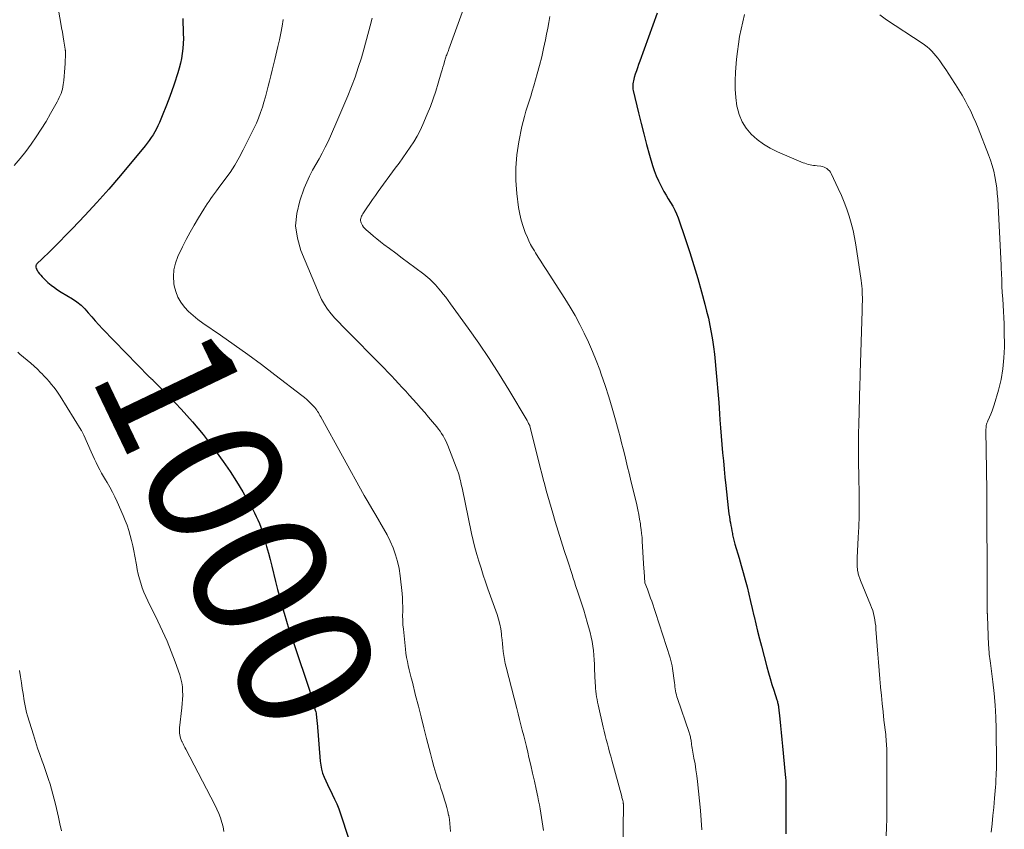
# Model space of a CAD drawing. Units: feet. Extents: x 1960000 to 1965000, y 540000 to 545000.
# Drawn here: x 1962337 to 1962483, y 540704 to 540824 of the extents above; entities that cross this region are included whole.
import ezdxf
from ezdxf.enums import TextEntityAlignment as Align

# ---------------------------------------------------------------- set-up
doc = ezdxf.new("R2010")
doc.units = ezdxf.units.FT
doc.header["$LTSCALE"] = 100
doc.header["$MEASUREMENT"] = 0
for name, color, linetype, lineweight in [('CONTOUR INDEX', 32, 'Continuous', 25), ('CONTOUR INDEX LABEL', 7, 'Continuous', 15), ('CONTOUR INTERMEDIATE', 40, 'Continuous', 15)]:
    doc.layers.add(name, color=color, linetype=linetype, lineweight=lineweight)
doc.styles.add('slant', font='romans.shx', dxfattribs={"oblique": 14.999978})

msp = doc.modelspace()

# ---------------------------------------------------------------- linework, layer by layer
at = {"layer": 'CONTOUR INDEX', "flags": 128}
for points, elevation in [([(1962431.24, 540824.98), (1962428.66, 540817.85), (1962428.49, 540817.38), (1962428.32, 540816.91), (1962428.16, 540816.43), (1962428, 540815.95), (1962427.84, 540815.47), (1962427.77, 540815.23), (1962427.71, 540814.99), (1962427.67, 540814.75), (1962427.64, 540814.5), (1962427.63, 540814.25), (1962427.63, 540814.01), (1962427.66, 540813.76), (1962427.7, 540813.52), (1962428.47, 540810.24), (1962428.85, 540808.68), (1962429.24, 540807.11), (1962429.66, 540805.55), (1962430.1, 540804), (1962430.55, 540802.45), (1962430.8, 540801.69), (1962431.08, 540800.93), (1962431.41, 540800.2), (1962431.77, 540799.48), (1962431.93, 540799.19), (1962432.23, 540798.63), (1962432.55, 540798.07), (1962432.88, 540797.53), (1962433.21, 540796.98), (1962433.53, 540796.43), (1962433.83, 540795.87), (1962434.08, 540795.29), (1962434.31, 540794.7), (1962435.4, 540791.52), (1962436.04, 540789.6), (1962436.65, 540787.67), (1962437.23, 540785.73), (1962437.78, 540783.78), (1962438.27, 540781.95), (1962438.54, 540780.91), (1962438.79, 540779.87), (1962439.01, 540778.81), (1962439.22, 540777.76), (1962439.4, 540776.7), (1962439.56, 540775.64), (1962439.69, 540774.57), (1962439.8, 540773.5), (1962439.91, 540772.35), (1962440.05, 540770.71), (1962440.19, 540769.06), (1962440.32, 540767.41), (1962440.44, 540765.77), (1962440.51, 540764.87), (1962440.6, 540763.66), (1962440.69, 540762.44), (1962440.79, 540761.22), (1962440.9, 540760), (1962441.01, 540758.79), (1962441.12, 540757.57), (1962441.24, 540756.36), (1962441.37, 540755.14), (1962441.72, 540751.86), (1962441.77, 540751.42), (1962441.83, 540750.98), (1962441.9, 540750.54), (1962441.97, 540750.1), (1962441.99, 540750), (1962442.06, 540749.61), (1962442.13, 540749.22), (1962442.2, 540748.83), (1962442.27, 540748.44), (1962442.34, 540748.04), (1962442.38, 540747.85), (1962442.42, 540747.65), (1962442.46, 540747.46), (1962442.5, 540747.27), (1962442.55, 540747.08), (1962442.6, 540746.88), (1962442.65, 540746.69), (1962442.71, 540746.5), (1962443.35, 540744.4), (1962443.66, 540743.34), (1962443.96, 540742.29), (1962444.24, 540741.22), (1962444.51, 540740.16), (1962444.77, 540739.09), (1962445.02, 540738.02), (1962445.28, 540736.95), (1962445.52, 540735.88), (1962445.54, 540735.81), (1962445.79, 540734.71), (1962446.06, 540733.61), (1962446.34, 540732.51), (1962446.62, 540731.42), (1962447.44, 540728.33), (1962447.67, 540727.47), (1962447.92, 540726.61), (1962448.18, 540725.76), (1962448.45, 540724.91), (1962448.91, 540723.49), (1962448.96, 540723.35), (1962449, 540723.22), (1962449.03, 540723.08), (1962449.07, 540722.94), (1962449.1, 540722.8), (1962449.12, 540722.66), (1962449.14, 540722.52), (1962449.16, 540722.38), (1962449.33, 540720.64), (1962449.43, 540719.63), (1962449.53, 540718.62), (1962449.63, 540717.61), (1962449.73, 540716.6), (1962450.14, 540712.44), (1962450.15, 540712.36), (1962450.16, 540712.28), (1962450.17, 540712.21), (1962450.18, 540712.13), (1962450.19, 540712.05), (1962450.2, 540711.98), (1962450.2, 540711.9), (1962450.21, 540711.82), (1962450.23, 540711.63), (1962450.24, 540711.46), (1962450.24, 540711.29), (1962450.25, 540711.12), (1962450.25, 540710.95), (1962450.25, 540708.75), (1962450.25, 540707.48), (1962450.24, 540706.22), (1962450.24, 540704.95), (1962450.24, 540703.68)], 980), ([(1962361.16, 540824.16), (1962361.22, 540821.96), (1962361.23, 540821.22), (1962361.21, 540820.48), (1962361.15, 540819.75), (1962361.07, 540819.01), (1962360.96, 540818.28), (1962360.81, 540817.56), (1962360.63, 540816.85), (1962360.42, 540816.14), (1962359.86, 540814.47), (1962359.48, 540813.35), (1962359.08, 540812.24), (1962358.65, 540811.14), (1962358.21, 540810.05), (1962357.69, 540808.81), (1962357.48, 540808.34), (1962357.26, 540807.89), (1962357.02, 540807.45), (1962356.76, 540807.01), (1962356.49, 540806.58), (1962356.2, 540806.17), (1962355.9, 540805.76), (1962355.58, 540805.37), (1962351.93, 540800.98), (1962350.21, 540798.97), (1962348.47, 540796.99), (1962346.68, 540795.06), (1962344.85, 540793.16), (1962341.93, 540790.19), (1962341.54, 540789.79), (1962341.14, 540789.4), (1962340.74, 540789.01), (1962340.34, 540788.62), (1962339.65, 540787.95), (1962339.59, 540787.9), (1962339.55, 540787.84), (1962339.51, 540787.77), (1962339.47, 540787.7), (1962339.45, 540787.63), (1962339.44, 540787.56), (1962339.44, 540787.48), (1962339.46, 540787.41), (1962339.51, 540787.25), (1962339.56, 540787.1), (1962339.63, 540786.95), (1962339.71, 540786.81), (1962339.8, 540786.68), (1962339.97, 540786.46), (1962340.16, 540786.23), (1962340.36, 540786), (1962340.57, 540785.79), (1962340.78, 540785.58), (1962341.23, 540785.17), (1962341.69, 540784.77), (1962342.17, 540784.4), (1962342.66, 540784.06), (1962343.17, 540783.73), (1962344.84, 540782.74), (1962345.5, 540782.3), (1962346.11, 540781.82), (1962346.67, 540781.28), (1962347.19, 540780.69), (1962347.69, 540780.07), (1962348.2, 540779.47), (1962348.73, 540778.88), (1962349.28, 540778.31), (1962356.19, 540771.23), (1962356.25, 540771.17), (1962356.32, 540771.11), (1962356.38, 540771.05), (1962356.45, 540770.99), (1962356.52, 540770.93), (1962356.58, 540770.86), (1962356.65, 540770.8), (1962356.71, 540770.74), (1962358.33, 540769.1), (1962359.2, 540768.22), (1962360.05, 540767.32), (1962360.9, 540766.42), (1962361.74, 540765.51), (1962362.57, 540764.58), (1962363.37, 540763.64), (1962364.15, 540762.68), (1962364.9, 540761.7), (1962366.08, 540760.13), (1962367.13, 540758.69), (1962368.13, 540757.22), (1962369.09, 540755.72), (1962370, 540754.2), (1962371.21, 540752.1), (1962371.49, 540751.6), (1962371.76, 540751.1), (1962372, 540750.59), (1962372.24, 540750.07), (1962372.46, 540749.54), (1962372.66, 540749.01), (1962372.84, 540748.47), (1962373.01, 540747.92), (1962373.25, 540747.1), (1962373.53, 540746.14), (1962373.79, 540745.17), (1962374.04, 540744.21), (1962374.29, 540743.24), (1962374.85, 540740.95), (1962375.15, 540739.78), (1962375.46, 540738.6), (1962375.78, 540737.43), (1962376.12, 540736.27), (1962376.47, 540735.1), (1962376.83, 540733.94), (1962377.2, 540732.79), (1962377.58, 540731.64), (1962379.85, 540724.91), (1962380.03, 540724.35), (1962380.21, 540723.78), (1962380.38, 540723.2), (1962380.53, 540722.63), (1962380.72, 540721.94), (1962380.78, 540721.71), (1962380.83, 540721.48), (1962380.86, 540721.24), (1962380.89, 540721.01), (1962380.92, 540720.77), (1962380.94, 540720.53), (1962380.96, 540720.3), (1962380.99, 540720.06), (1962381.45, 540714.4), (1962381.53, 540713.8), (1962381.65, 540713.21), (1962381.81, 540712.63), (1962382.02, 540712.06), (1962382.26, 540711.5), (1962382.51, 540710.94), (1962382.77, 540710.4), (1962383.05, 540709.86), (1962383.22, 540709.53), (1962383.57, 540708.81), (1962383.9, 540708.09), (1962384.19, 540707.36), (1962384.45, 540706.61), (1962386.84, 540699.3)], 1000)]:
    msp.add_lwpolyline(points, dxfattribs=dict(at, elevation=elevation))
at = {"layer": 'CONTOUR INTERMEDIATE', "flags": 128}
for points, elevation in [([(1962341.77, 540831.32), (1962343.13, 540823.45), (1962343.25, 540822.79), (1962343.36, 540822.14), (1962343.47, 540821.48), (1962343.58, 540820.82), (1962343.76, 540819.67), (1962343.78, 540819.59), (1962343.79, 540819.51), (1962343.8, 540819.43), (1962343.8, 540819.35), (1962343.81, 540819.26), (1962343.81, 540819.18), (1962343.81, 540819.1), (1962343.81, 540819.02), (1962343.75, 540817.54), (1962343.72, 540816.9), (1962343.68, 540816.27), (1962343.62, 540815.64), (1962343.55, 540815), (1962343.48, 540814.42), (1962343.42, 540814.08), (1962343.36, 540813.75), (1962343.26, 540813.43), (1962343.16, 540813.11), (1962343.03, 540812.79), (1962342.9, 540812.48), (1962342.75, 540812.18), (1962342.59, 540811.88), (1962341.61, 540810.13), (1962340.94, 540808.97), (1962340.24, 540807.83), (1962339.51, 540806.71), (1962338.75, 540805.6), (1962337.94, 540804.53), (1962337.11, 540803.48), (1962336.23, 540802.47)], 1004), ([(1962389.12, 540824.24), (1962388.84, 540823.12), (1962387.94, 540819.82), (1962387.53, 540818.38), (1962387.08, 540816.95), (1962386.59, 540815.53), (1962386.07, 540814.13), (1962385.52, 540812.73), (1962384.96, 540811.35), (1962384.37, 540809.97), (1962383.77, 540808.59), (1962382.61, 540806.02), (1962382.2, 540805.14), (1962381.76, 540804.27), (1962381.28, 540803.42), (1962380.79, 540802.58), (1962380.3, 540801.74), (1962379.85, 540800.88), (1962379.45, 540800), (1962379.09, 540799.09), (1962378.42, 540797.23), (1962377.98, 540795.38), (1962377.82, 540793.55), (1962378.07, 540791.72), (1962378.59, 540789.89), (1962381.29, 540783.41), (1962381.65, 540782.64), (1962382.06, 540781.9), (1962382.54, 540781.21), (1962383.06, 540780.54), (1962383.63, 540779.91), (1962384.21, 540779.28), (1962384.79, 540778.66), (1962385.39, 540778.04), (1962390.34, 540773.03), (1962390.88, 540772.48), (1962391.43, 540771.92), (1962391.97, 540771.36), (1962392.5, 540770.79), (1962393.04, 540770.23), (1962393.57, 540769.65), (1962394.09, 540769.08), (1962394.61, 540768.5), (1962395.71, 540767.26), (1962396.3, 540766.59), (1962396.89, 540765.92), (1962397.47, 540765.24), (1962398.04, 540764.55), (1962398.66, 540763.82), (1962398.91, 540763.49), (1962399.16, 540763.16), (1962399.39, 540762.82), (1962399.61, 540762.47), (1962399.65, 540762.41), (1962399.83, 540762.08), (1962400.01, 540761.74), (1962400.16, 540761.4), (1962400.31, 540761.05), (1962401.77, 540757.24), (1962401.82, 540757.1), (1962401.87, 540756.97), (1962401.91, 540756.84), (1962401.96, 540756.7), (1962402, 540756.57), (1962402.03, 540756.43), (1962402.07, 540756.3), (1962402.1, 540756.16), (1962402.16, 540755.89), (1962402.23, 540755.62), (1962402.29, 540755.35), (1962402.34, 540755.08), (1962402.4, 540754.8), (1962403.8, 540748.08), (1962404.04, 540747.04), (1962404.29, 540746), (1962404.58, 540744.97), (1962404.88, 540743.95), (1962405.21, 540742.93), (1962405.54, 540741.92), (1962405.88, 540740.91), (1962406.23, 540739.9), (1962407.57, 540736.08), (1962407.79, 540735.38), (1962407.98, 540734.68), (1962408.11, 540733.96), (1962408.21, 540733.23), (1962408.25, 540732.94), (1962408.31, 540732.36), (1962408.37, 540731.77), (1962408.43, 540731.19), (1962408.49, 540730.6), (1962408.57, 540730.02), (1962408.66, 540729.44), (1962408.78, 540728.86), (1962408.91, 540728.29), (1962410.5, 540722.18), (1962410.7, 540721.38), (1962410.91, 540720.57), (1962411.11, 540719.77), (1962411.31, 540718.97), (1962411.51, 540718.16), (1962411.71, 540717.36), (1962411.91, 540716.55), (1962412.1, 540715.75), (1962412.29, 540714.96), (1962412.56, 540713.8), (1962412.83, 540712.63), (1962413.09, 540711.46), (1962413.34, 540710.29), (1962413.59, 540709.15), (1962413.71, 540708.55), (1962413.83, 540707.95), (1962413.94, 540707.34), (1962414.04, 540706.74), (1962414.45, 540704.16)], 992), ([(1962402.64, 540825.61), (1962400.46, 540819.63), (1962400.39, 540819.47), (1962400.33, 540819.3), (1962400.27, 540819.13), (1962400.21, 540818.97), (1962400.14, 540818.8), (1962400.08, 540818.64), (1962400.03, 540818.47), (1962399.97, 540818.3), (1962399.82, 540817.81), (1962399.69, 540817.4), (1962399.57, 540816.99), (1962399.45, 540816.57), (1962399.33, 540816.15), (1962398.9, 540814.63), (1962398.55, 540813.46), (1962398.16, 540812.3), (1962397.73, 540811.16), (1962397.27, 540810.03), (1962396.61, 540808.49), (1962396.21, 540807.63), (1962395.77, 540806.78), (1962395.28, 540805.96), (1962394.76, 540805.16), (1962394.22, 540804.38), (1962393.66, 540803.6), (1962393.11, 540802.82), (1962392.54, 540802.05), (1962390.03, 540798.62), (1962389.61, 540798.03), (1962389.18, 540797.43), (1962388.77, 540796.82), (1962388.36, 540796.21), (1962387.75, 540795.29), (1962387.66, 540795.13), (1962387.57, 540794.98), (1962387.5, 540794.81), (1962387.44, 540794.64), (1962387.41, 540794.47), (1962387.4, 540794.3), (1962387.44, 540794.13), (1962387.49, 540793.97), (1962387.58, 540793.8), (1962387.71, 540793.57), (1962387.86, 540793.34), (1962388.04, 540793.14), (1962388.23, 540792.95), (1962388.81, 540792.44), (1962389.31, 540792.01), (1962389.82, 540791.59), (1962390.34, 540791.18), (1962390.86, 540790.79), (1962391.69, 540790.18), (1962392.63, 540789.48), (1962393.57, 540788.78), (1962394.51, 540788.08), (1962395.45, 540787.37), (1962396.75, 540786.39), (1962397.06, 540786.15), (1962397.36, 540785.9), (1962397.65, 540785.64), (1962397.93, 540785.37), (1962398.21, 540785.09), (1962398.48, 540784.81), (1962398.74, 540784.52), (1962398.99, 540784.22), (1962399.25, 540783.9), (1962399.62, 540783.44), (1962399.99, 540782.97), (1962400.35, 540782.5), (1962400.71, 540782.02), (1962403.32, 540778.43), (1962404.9, 540776.19), (1962406.43, 540773.92), (1962407.9, 540771.61), (1962409.33, 540769.27), (1962412, 540764.74), (1962412.06, 540764.64), (1962412.12, 540764.54), (1962412.17, 540764.44), (1962412.23, 540764.34), (1962412.33, 540764.17), (1962412.38, 540764.05), (1962412.4, 540764.01), (1962412.4, 540763.99), (1962413.96, 540757.8), (1962414.18, 540756.95), (1962414.4, 540756.11), (1962414.62, 540755.26), (1962414.84, 540754.41), (1962415.07, 540753.57), (1962415.3, 540752.73), (1962415.55, 540751.89), (1962415.8, 540751.05), (1962416.17, 540749.81), (1962416.61, 540748.39), (1962417.05, 540746.97), (1962417.5, 540745.56), (1962417.96, 540744.14), (1962418.7, 540741.86), (1962418.79, 540741.59), (1962418.88, 540741.32), (1962418.97, 540741.05), (1962419.05, 540740.77), (1962419.14, 540740.5), (1962419.23, 540740.23), (1962419.32, 540739.95), (1962419.41, 540739.68), (1962419.82, 540738.48), (1962420.11, 540737.61), (1962420.39, 540736.73), (1962420.65, 540735.85), (1962420.9, 540734.96), (1962421.32, 540733.41), (1962421.48, 540732.75), (1962421.62, 540732.09), (1962421.72, 540731.42), (1962421.8, 540730.75), (1962421.86, 540730.08), (1962421.91, 540729.4), (1962421.95, 540728.72), (1962421.98, 540728.05), (1962422.09, 540725.96), (1962422.11, 540725.55), (1962422.14, 540725.14), (1962422.18, 540724.74), (1962422.23, 540724.33), (1962422.29, 540723.93), (1962422.36, 540723.52), (1962422.43, 540723.12), (1962422.52, 540722.72), (1962423.25, 540719.44), (1962423.4, 540718.82), (1962423.55, 540718.2), (1962423.7, 540717.59), (1962423.87, 540716.97), (1962424.04, 540716.36), (1962424.2, 540715.75), (1962424.37, 540715.14), (1962424.54, 540714.53), (1962425.99, 540709.19), (1962426.03, 540709.04), (1962426.07, 540708.88), (1962426.11, 540708.73), (1962426.15, 540708.57), (1962426.19, 540708.37), (1962426.21, 540708.31), (1962426.22, 540708.25), (1962426.23, 540708.19), (1962426.23, 540708.14), (1962426.24, 540708.08), (1962426.24, 540708.02), (1962426.24, 540707.96), (1962426.24, 540707.9), (1962426.13, 540697.69)], 988), ([(1962415.39, 540824.46), (1962415.23, 540823.59), (1962415.06, 540822.73), (1962414.89, 540821.86), (1962414.73, 540821.04), (1962414.46, 540819.77), (1962414.17, 540818.51), (1962413.85, 540817.25), (1962413.51, 540815.99), (1962413.01, 540814.21), (1962412.78, 540813.46), (1962412.56, 540812.71), (1962412.32, 540811.96), (1962412.07, 540811.22), (1962411.83, 540810.47), (1962411.61, 540809.72), (1962411.42, 540808.96), (1962411.25, 540808.2), (1962410.78, 540805.94), (1962410.49, 540804.04), (1962410.33, 540802.13), (1962410.35, 540800.22), (1962410.5, 540798.3), (1962410.76, 540796.23), (1962410.92, 540795.28), (1962411.13, 540794.35), (1962411.42, 540793.44), (1962411.75, 540792.55), (1962412.06, 540791.81), (1962412.29, 540791.3), (1962412.53, 540790.8), (1962412.8, 540790.3), (1962413.09, 540789.82), (1962413.27, 540789.54), (1962413.65, 540788.92), (1962414.04, 540788.3), (1962414.44, 540787.68), (1962414.83, 540787.07), (1962417.59, 540782.78), (1962418.37, 540781.53), (1962419.11, 540780.26), (1962419.81, 540778.97), (1962420.47, 540777.66), (1962421.1, 540776.32), (1962421.69, 540774.98), (1962422.23, 540773.61), (1962422.75, 540772.24), (1962422.97, 540771.6), (1962423.54, 540769.93), (1962424.09, 540768.25), (1962424.59, 540766.56), (1962425.07, 540764.86), (1962425.51, 540763.22), (1962425.74, 540762.33), (1962425.98, 540761.44), (1962426.21, 540760.55), (1962426.43, 540759.66), (1962426.65, 540758.77), (1962426.87, 540757.88), (1962427.09, 540756.99), (1962427.3, 540756.09), (1962428.21, 540752.28), (1962428.37, 540751.58), (1962428.51, 540750.88), (1962428.64, 540750.18), (1962428.75, 540749.48), (1962428.79, 540749.21), (1962428.87, 540748.63), (1962428.94, 540748.06), (1962428.99, 540747.49), (1962429.03, 540746.91), (1962429.28, 540742.84), (1962429.3, 540742.5), (1962429.32, 540742.17), (1962429.35, 540741.84), (1962429.37, 540741.5), (1962429.41, 540740.84), (1962429.43, 540740.75), (1962429.78, 540739.85), (1962429.95, 540739.4), (1962430.11, 540738.95), (1962430.27, 540738.5), (1962430.42, 540738.04), (1962433.15, 540729.69), (1962433.26, 540729.3), (1962433.36, 540728.91), (1962433.44, 540728.51), (1962433.5, 540728.11), (1962433.78, 540725.96), (1962433.82, 540725.67), (1962433.86, 540725.38), (1962433.9, 540725.08), (1962433.95, 540724.79), (1962434, 540724.5), (1962434.07, 540724.21), (1962434.15, 540723.93), (1962434.24, 540723.65), (1962435.96, 540718.62), (1962436.01, 540718.46), (1962436.06, 540718.3), (1962436.1, 540718.14), (1962436.14, 540717.98), (1962436.17, 540717.82), (1962436.2, 540717.65), (1962436.23, 540717.49), (1962436.25, 540717.33), (1962436.28, 540717.12), (1962436.32, 540716.85), (1962436.37, 540716.58), (1962436.41, 540716.31), (1962436.46, 540716.05), (1962436.67, 540714.86), (1962436.82, 540713.99), (1962436.95, 540713.13), (1962437.07, 540712.26), (1962437.18, 540711.39), (1962437.5, 540708.53), (1962437.64, 540707.12), (1962437.75, 540705.7), (1962437.83, 540704.28)], 984), ([(1962444.14, 540824.79), (1962443.87, 540823.7), (1962443.63, 540822.61), (1962443.41, 540821.51), (1962443.23, 540820.41), (1962443.08, 540819.3), (1962442.96, 540818.19), (1962442.79, 540816.25), (1962442.73, 540814.99), (1962442.74, 540813.74), (1962442.84, 540812.49), (1962443.01, 540811.24), (1962443.04, 540811.09), (1962443.35, 540809.97), (1962443.78, 540808.92), (1962444.39, 540807.97), (1962445.13, 540807.08), (1962446.01, 540806.3), (1962446.94, 540805.6), (1962447.94, 540805), (1962449, 540804.48), (1962452.81, 540802.87), (1962453.06, 540802.78), (1962453.3, 540802.69), (1962453.55, 540802.62), (1962453.81, 540802.56), (1962454.07, 540802.52), (1962454.33, 540802.47), (1962454.59, 540802.44), (1962454.85, 540802.4), (1962455.42, 540802.34), (1962455.66, 540802.29), (1962455.89, 540802.22), (1962456.11, 540802.12), (1962456.32, 540801.99), (1962456.51, 540801.83), (1962456.68, 540801.66), (1962456.82, 540801.46), (1962456.94, 540801.25), (1962457.99, 540799.04), (1962458.44, 540798.04), (1962458.86, 540797.03), (1962459.24, 540796), (1962459.6, 540794.97), (1962459.91, 540793.92), (1962460.18, 540792.86), (1962460.4, 540791.79), (1962460.59, 540790.71), (1962461.36, 540785.46), (1962461.42, 540785.05), (1962461.46, 540784.64), (1962461.5, 540784.22), (1962461.52, 540783.81), (1962461.53, 540783.65), (1962461.54, 540783.32), (1962461.55, 540782.98), (1962461.55, 540782.65), (1962461.55, 540782.31), (1962461.54, 540781.97), (1962461.53, 540781.64), (1962461.53, 540781.3), (1962461.52, 540780.97), (1962461.24, 540771.76), (1962461.23, 540771.59), (1962461.23, 540771.42), (1962461.22, 540771.25), (1962461.21, 540771.08), (1962461.21, 540770.94), (1962461.21, 540770.84), (1962461.2, 540770.74), (1962461.2, 540770.65), (1962461.19, 540770.55), (1962461.19, 540770.45), (1962461.18, 540770.35), (1962461.18, 540770.25), (1962461.18, 540770.16), (1962461, 540764.14), (1962460.97, 540762.94), (1962460.96, 540761.74), (1962460.96, 540760.54), (1962460.97, 540759.34), (1962460.99, 540758.14), (1962461.01, 540756.94), (1962461.03, 540755.74), (1962461.05, 540754.55), (1962461.06, 540753.79), (1962461.07, 540752.21), (1962461.06, 540750.63), (1962461.02, 540749.06), (1962460.95, 540747.48), (1962460.8, 540744.45), (1962460.79, 540744.22), (1962460.78, 540743.99), (1962460.78, 540743.76), (1962460.77, 540743.52), (1962460.78, 540743.29), (1962460.79, 540743.06), (1962460.81, 540742.83), (1962460.84, 540742.61), (1962460.91, 540742.22), (1962460.93, 540742.08), (1962460.97, 540741.94), (1962461.01, 540741.8), (1962461.05, 540741.66), (1962461.1, 540741.53), (1962461.15, 540741.39), (1962461.2, 540741.26), (1962461.26, 540741.13), (1962462.76, 540737.53), (1962462.92, 540737.1), (1962463.07, 540736.66), (1962463.2, 540736.22), (1962463.3, 540735.77), (1962463.39, 540735.31), (1962463.46, 540734.86), (1962463.52, 540734.4), (1962463.56, 540733.94), (1962463.82, 540730.23), (1962463.91, 540729.02), (1962464.01, 540727.81), (1962464.11, 540726.6), (1962464.23, 540725.39), (1962464.23, 540725.36), (1962464.35, 540724.13), (1962464.48, 540722.91), (1962464.61, 540721.68), (1962464.74, 540720.46), (1962464.99, 540718.36), (1962465.02, 540718.02), (1962465.06, 540717.68), (1962465.08, 540717.33), (1962465.1, 540716.99), (1962465.12, 540716.65), (1962465.14, 540716.31), (1962465.14, 540715.96), (1962465.15, 540715.62), (1962465.15, 540713.81), (1962465.16, 540713.32), (1962465.16, 540712.82), (1962465.16, 540712.33), (1962465.17, 540711.83), (1962465.18, 540711.34), (1962465.18, 540710.84), (1962465.18, 540710.35), (1962465.18, 540709.85), (1962465.18, 540708.35), (1962465.16, 540707.11), (1962465.15, 540705.87), (1962465.12, 540704.62), (1962465.08, 540703.38)], 976), ([(1962464.12, 540824.71), (1962465.12, 540824), (1962470.37, 540820.55), (1962470.75, 540820.29), (1962471.12, 540820), (1962471.47, 540819.7), (1962471.8, 540819.37), (1962472.12, 540819.03), (1962472.42, 540818.68), (1962472.71, 540818.31), (1962472.98, 540817.93), (1962473.39, 540817.33), (1962473.86, 540816.64), (1962474.32, 540815.95), (1962474.78, 540815.25), (1962475.23, 540814.56), (1962475.33, 540814.41), (1962475.81, 540813.64), (1962476.28, 540812.87), (1962476.72, 540812.08), (1962477.15, 540811.28), (1962477.55, 540810.47), (1962477.94, 540809.65), (1962478.3, 540808.82), (1962478.65, 540807.98), (1962480.2, 540804.03), (1962480.48, 540803.24), (1962480.74, 540802.44), (1962480.95, 540801.63), (1962481.13, 540800.81), (1962481.27, 540799.99), (1962481.39, 540799.16), (1962481.48, 540798.32), (1962481.54, 540797.49), (1962482.04, 540787.73), (1962482.04, 540787.68), (1962482.04, 540787.63), (1962482.04, 540787.58), (1962482.04, 540787.52), (1962482.05, 540787.47), (1962482.05, 540787.42), (1962482.05, 540787.37), (1962482.05, 540787.31), (1962482.13, 540785.53), (1962482.17, 540784.6), (1962482.22, 540783.67), (1962482.28, 540782.75), (1962482.34, 540781.82), (1962482.4, 540780.89), (1962482.45, 540779.97), (1962482.48, 540779.04), (1962482.49, 540778.11), (1962482.52, 540775.61), (1962482.46, 540774), (1962482.31, 540772.41), (1962482.03, 540770.83), (1962481.66, 540769.26), (1962481.04, 540767.1), (1962480.89, 540766.63), (1962480.73, 540766.17), (1962480.54, 540765.72), (1962480.35, 540765.27), (1962480.08, 540764.72), (1962480.01, 540764.55), (1962479.95, 540764.38), (1962479.9, 540764.2), (1962479.86, 540764.02), (1962479.84, 540763.84), (1962479.82, 540763.66), (1962479.81, 540763.48), (1962479.81, 540763.3), (1962479.88, 540757.47), (1962479.91, 540754.37), (1962479.94, 540751.27), (1962479.95, 540748.17), (1962479.96, 540745.07), (1962479.98, 540736.95), (1962479.98, 540736.87), (1962479.98, 540736.8), (1962479.98, 540736.72), (1962479.98, 540736.65), (1962479.98, 540736.57), (1962479.99, 540736.5), (1962479.99, 540736.42), (1962480, 540736.35), (1962480, 540736.26), (1962480, 540736.21), (1962480.01, 540736.16), (1962480.01, 540736.1), (1962480.01, 540736.05), (1962480.02, 540736), (1962480.02, 540735.95), (1962480.02, 540735.9), (1962480.02, 540735.85), (1962480.19, 540731.57), (1962480.21, 540731.23), (1962480.23, 540730.89), (1962480.26, 540730.56), (1962480.3, 540730.22), (1962480.34, 540729.89), (1962480.38, 540729.56), (1962480.42, 540729.22), (1962480.47, 540728.89), (1962480.83, 540726.11), (1962481.03, 540724.39), (1962481.18, 540722.66), (1962481.27, 540720.93), (1962481.31, 540719.19), (1962481.35, 540714.1), (1962481.35, 540713.77), (1962481.35, 540713.45), (1962481.34, 540713.12), (1962481.33, 540712.79), (1962481.31, 540712.47), (1962481.3, 540712.14), (1962481.28, 540711.82), (1962481.27, 540711.49), (1962481.24, 540711.07), (1962481.21, 540710.54), (1962481.17, 540710), (1962481.13, 540709.47), (1962481.08, 540708.94), (1962480.95, 540707.57), (1962480.83, 540706.35), (1962480.71, 540705.13), (1962480.58, 540703.92)], 972), ([(1962375.98, 540824.05), (1962375.82, 540823.04), (1962375.64, 540822.03), (1962375.43, 540821.03), (1962375.2, 540820.03), (1962374.73, 540818.1), (1962374.54, 540817.31), (1962374.35, 540816.52), (1962374.16, 540815.73), (1962373.97, 540814.94), (1962373.77, 540814.16), (1962373.56, 540813.37), (1962373.35, 540812.59), (1962373.12, 540811.81), (1962372.91, 540811.08), (1962372.64, 540810.27), (1962372.35, 540809.47), (1962372.02, 540808.69), (1962371.66, 540807.91), (1962370.09, 540804.76), (1962369.48, 540803.62), (1962368.84, 540802.51), (1962368.13, 540801.44), (1962367.38, 540800.39), (1962366.39, 540799.07), (1962366.11, 540798.7), (1962365.84, 540798.32), (1962365.56, 540797.94), (1962365.29, 540797.56), (1962365.03, 540797.18), (1962364.77, 540796.79), (1962364.52, 540796.4), (1962364.27, 540796), (1962363.48, 540794.7), (1962362.85, 540793.65), (1962362.24, 540792.58), (1962361.66, 540791.5), (1962361.11, 540790.41), (1962360.42, 540789.01), (1962360.05, 540788.04), (1962359.81, 540787.05), (1962359.76, 540786.03), (1962359.83, 540784.99), (1962359.88, 540784.67), (1962360.1, 540783.81), (1962360.41, 540782.99), (1962360.85, 540782.24), (1962361.39, 540781.53), (1962362.01, 540780.88), (1962362.67, 540780.26), (1962363.36, 540779.69), (1962364.09, 540779.16), (1962366.7, 540777.37), (1962368.74, 540775.95), (1962370.77, 540774.51), (1962372.77, 540773.03), (1962374.75, 540771.53), (1962378.74, 540768.46), (1962379.11, 540768.16), (1962379.47, 540767.85), (1962379.82, 540767.52), (1962380.16, 540767.19), (1962380.51, 540766.83), (1962380.66, 540766.66), (1962380.81, 540766.49), (1962380.94, 540766.3), (1962381.07, 540766.11), (1962381.18, 540765.92), (1962381.3, 540765.72), (1962381.41, 540765.52), (1962381.53, 540765.32), (1962387.96, 540753.68), (1962388.51, 540752.7), (1962389.07, 540751.73), (1962389.65, 540750.76), (1962390.23, 540749.81), (1962390.28, 540749.71), (1962390.82, 540748.79), (1962391.33, 540747.86), (1962391.79, 540746.9), (1962392.22, 540745.92), (1962392.59, 540744.92), (1962392.89, 540743.91), (1962393.11, 540742.87), (1962393.26, 540741.82), (1962393.54, 540739.21), (1962393.59, 540738.55), (1962393.63, 540737.89), (1962393.64, 540737.23), (1962393.64, 540736.56), (1962393.63, 540735.9), (1962393.64, 540735.24), (1962393.68, 540734.58), (1962393.73, 540733.92), (1962394.04, 540730.98), (1962394.11, 540730.36), (1962394.21, 540729.75), (1962394.33, 540729.14), (1962394.46, 540728.53), (1962394.61, 540727.92), (1962394.76, 540727.32), (1962394.91, 540726.71), (1962395.06, 540726.1), (1962395.55, 540724.13), (1962395.95, 540722.53), (1962396.35, 540720.94), (1962396.75, 540719.35), (1962397.16, 540717.76), (1962397.73, 540715.52), (1962397.99, 540714.56), (1962398.26, 540713.61), (1962398.55, 540712.65), (1962398.85, 540711.71), (1962399.1, 540710.94), (1962399.28, 540710.38), (1962399.46, 540709.81), (1962399.64, 540709.25), (1962399.83, 540708.69), (1962400, 540708.12), (1962400.16, 540707.56), (1962400.3, 540706.98), (1962400.42, 540706.41), (1962400.43, 540706.38), (1962400.53, 540705.79), (1962400.62, 540705.2), (1962400.67, 540704.6), (1962400.71, 540704)], 996), ([(1962336.8, 540774.84), (1962337.07, 540774.59), (1962338.18, 540773.66), (1962338.68, 540773.23), (1962339.18, 540772.79), (1962339.66, 540772.33), (1962340.14, 540771.87), (1962340.31, 540771.71), (1962340.69, 540771.32), (1962341.06, 540770.92), (1962341.42, 540770.52), (1962341.77, 540770.1), (1962342.1, 540769.68), (1962342.43, 540769.24), (1962342.74, 540768.8), (1962343.03, 540768.34), (1962346.14, 540763.35), (1962346.19, 540763.26), (1962346.25, 540763.17), (1962346.3, 540763.08), (1962346.35, 540762.98), (1962346.39, 540762.89), (1962346.44, 540762.8), (1962346.48, 540762.7), (1962346.53, 540762.6), (1962347.6, 540760.12), (1962347.84, 540759.58), (1962348.08, 540759.05), (1962348.34, 540758.53), (1962348.61, 540758.01), (1962348.88, 540757.49), (1962349.16, 540756.98), (1962349.45, 540756.48), (1962349.75, 540755.97), (1962349.98, 540755.6), (1962350.39, 540754.9), (1962350.77, 540754.19), (1962351.13, 540753.47), (1962351.46, 540752.74), (1962352.35, 540750.72), (1962352.65, 540750), (1962352.93, 540749.27), (1962353.17, 540748.52), (1962353.39, 540747.77), (1962353.58, 540747.01), (1962353.76, 540746.25), (1962353.92, 540745.48), (1962354.06, 540744.71), (1962354.29, 540743.41), (1962354.42, 540742.72), (1962354.57, 540742.04), (1962354.74, 540741.37), (1962354.94, 540740.7), (1962355.16, 540740.04), (1962355.4, 540739.39), (1962355.67, 540738.75), (1962355.97, 540738.11), (1962357.47, 540735.11), (1962358.17, 540733.64), (1962358.83, 540732.15), (1962359.44, 540730.63), (1962360.01, 540729.1), (1962360.69, 540727.19), (1962360.86, 540726.6), (1962361, 540726), (1962361.08, 540725.39), (1962361.12, 540724.78), (1962361.13, 540724.16), (1962361.11, 540723.54), (1962361.07, 540722.92), (1962361.01, 540722.3), (1962360.67, 540719.31), (1962360.66, 540719.05), (1962360.65, 540718.8), (1962360.67, 540718.55), (1962360.7, 540718.3), (1962360.76, 540718.05), (1962360.82, 540717.8), (1962360.91, 540717.57), (1962361.01, 540717.33), (1962361.05, 540717.24), (1962361.18, 540716.97), (1962361.31, 540716.7), (1962361.45, 540716.43), (1962361.58, 540716.16), (1962365.86, 540707.96), (1962366.17, 540707.33), (1962366.45, 540706.69), (1962366.7, 540706.03), (1962366.92, 540705.36), (1962367.1, 540704.68), (1962367.23, 540704)], 1004), ([(1962337.03, 540727.81), (1962337.18, 540726.89), (1962337.32, 540725.97), (1962337.44, 540725.14), (1962337.51, 540724.63), (1962337.59, 540724.12), (1962337.67, 540723.61), (1962337.75, 540723.1), (1962337.84, 540722.59), (1962337.95, 540722.09), (1962338.08, 540721.59), (1962338.22, 540721.09), (1962339.07, 540718.32), (1962339.38, 540717.33), (1962339.7, 540716.35), (1962340.03, 540715.37), (1962340.37, 540714.39), (1962340.55, 540713.89), (1962340.81, 540713.17), (1962341.05, 540712.44), (1962341.3, 540711.72), (1962341.53, 540710.99), (1962341.76, 540710.25), (1962341.97, 540709.52), (1962342.16, 540708.78), (1962342.34, 540708.03), (1962342.78, 540706.12), (1962343, 540705.12), (1962343.21, 540704.12)], 1008)]:
    msp.add_lwpolyline(points, dxfattribs=dict(at, elevation=elevation))

# ---------------------------------------------------------------- texts
at = {"layer": 'CONTOUR INDEX LABEL', "style": 'slant', "oblique": 15}
msp.add_text('1000', height=20, rotation=295.6097, dxfattribs=at).set_placement((1962369.26, 540748.82, 1000), align=Align.MIDDLE_CENTER)

doc.saveas('drawing.dxf')
